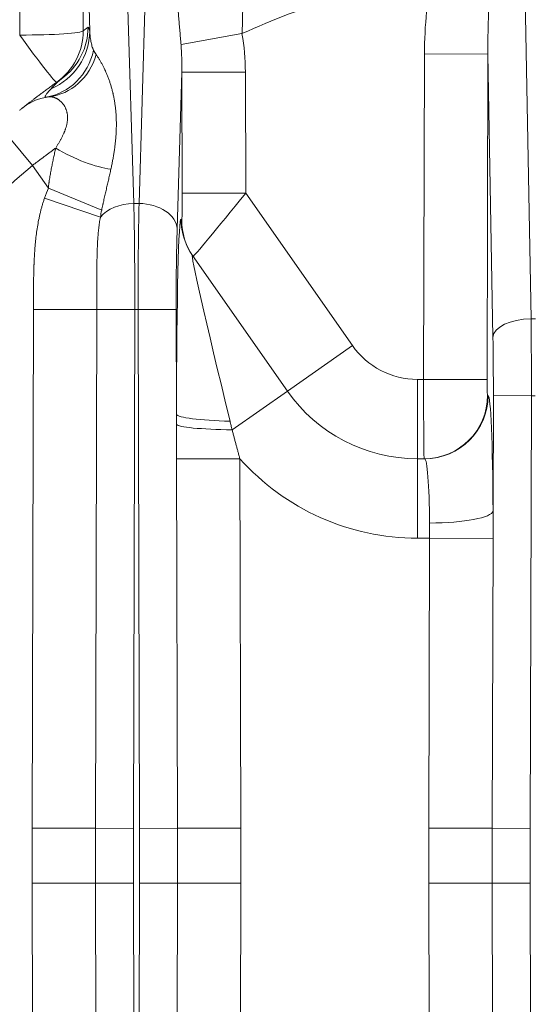
# Model space of a CAD drawing. Extents: x 0 to 595, y 307 to 537.
# Drawn here: x 235 to 238, y 425 to 431 of the extents above; entities that cross this region are included whole.
import ezdxf

# ---------------------------------------------------------------- set-up
doc = ezdxf.new("R2010")
doc.units = 0
doc.header["$MEASUREMENT"] = 0
doc.layers.add('1', color=7, linetype='Continuous', lineweight=0)

msp = doc.modelspace()

# ---------------------------------------------------------------- linework, layer by layer
at = {"layer": '1', "color": 25, "lineweight": 15}
for p, q in [((234.5609, 430.5842), (234.5609, 433.7724)), ((234.9371, 433.7976), (234.9371, 430.6095)), ((237.5453, 431.5395), (237.5922, 428.9026)), ((235.1976, 430.8985), (235.2376, 429.5863)), ((235.2685, 429.5863), (235.3086, 430.8985)), ((234.9761, 430.6072), (234.9718, 430.7479)), ((235.8785, 430.5925), (235.5174, 430.5277)), ((236.9555, 428.5431), (236.9604, 430.4725)), ((236.9604, 430.4725), (237.3366, 430.4715)), ((237.3366, 430.4715), (237.3317, 428.5421)), ((237.3665, 428.7937), (237.3366, 430.4715)), ((235.5226, 430.3642), (235.4943, 429.4358)), ((235.5226, 430.3642), (235.8988, 430.3652)), ((235.5244, 429.6466), (235.5226, 430.3642)), ((235.8988, 430.3652), (235.9006, 429.6475)), ((234.443, 430.0422), (234.6368, 429.8117)), ((234.7307, 429.6775), (234.6368, 429.8117)), ((235.0469, 429.5462), (234.7307, 429.6775)), ((235.5244, 429.6466), (235.9006, 429.6475)), ((235.9006, 429.6475), (236.5334, 428.7438)), ((235.0391, 429.5039), (234.7082, 429.6183)), ((235.2685, 429.5863), (235.2376, 429.5863)), ((235.5179, 429.4918), (235.5214, 429.4868)), ((235.5857, 429.2768), (236.148, 428.4739)), ((234.6341, 425.8832), (234.642, 428.9581)), ((235.0177, 428.9572), (234.642, 428.9581)), ((235.0177, 428.9572), (235.0098, 425.8822)), ((235.0177, 428.9572), (235.2431, 428.9566)), ((235.2431, 428.9566), (235.2352, 425.8816)), ((235.263, 428.9566), (235.2431, 428.9566)), ((235.263, 428.9566), (235.4887, 428.9572)), ((235.2709, 425.8816), (235.263, 428.9566)), ((235.4887, 428.9572), (235.4903, 428.3358)), ((237.5922, 428.9026), (237.6195, 428.9026)), ((236.148, 428.4739), (236.5334, 428.7438)), ((236.9189, 428.5431), (236.9555, 428.5431)), ((236.9189, 428.0726), (236.9189, 428.5431)), ((236.9555, 428.5431), (237.3317, 428.5421)), ((236.148, 428.4739), (235.8202, 428.2444)), ((237.3349, 428.448), (237.3384, 428.448)), ((237.3672, 427.7624), (237.3689, 428.447)), ((237.3689, 428.447), (237.5946, 428.4464)), ((237.5946, 428.4464), (237.588, 425.8816)), ((237.5946, 428.4464), (237.6171, 428.4464)), ((235.4907, 428.0719), (235.8664, 428.0729)), ((235.4963, 425.8822), (235.4907, 428.0719)), ((235.8664, 428.0729), (235.8721, 425.8832)), ((236.9189, 428.0726), (236.9622, 428.0726)), ((236.9189, 428.0726), (236.9189, 427.602)), ((236.9913, 427.602), (236.9189, 427.602)), ((236.9869, 425.8832), (236.9913, 427.602)), ((236.9913, 427.602), (237.367, 427.601)), ((237.367, 427.601), (237.3626, 425.8822)), ((235.0098, 425.8822), (234.6341, 425.8832)), ((235.0098, 425.8822), (235.2352, 425.8816)), ((235.2709, 425.8816), (235.4963, 425.8822)), ((235.4963, 425.8822), (235.8721, 425.8832)), ((236.9869, 425.8832), (237.3626, 425.8822)), ((237.3626, 425.8822), (237.588, 425.8816)), ((235.0098, 425.5573), (234.6341, 425.5563)), ((234.642, 422.4814), (234.6341, 425.5563)), ((235.0098, 425.5573), (235.2352, 425.5579)), ((235.0098, 425.5573), (235.0177, 422.4824)), ((235.2352, 425.5579), (235.2431, 422.4829)), ((235.263, 422.4829), (235.2709, 425.5579)), ((235.2709, 425.5579), (235.4963, 425.5573)), ((235.4907, 423.3676), (235.4963, 425.5573)), ((235.4963, 425.5573), (235.8721, 425.5563)), ((235.8721, 425.5563), (235.8664, 423.3666)), ((236.9869, 425.5563), (237.3626, 425.5573)), ((236.9913, 423.8375), (236.9869, 425.5563)), ((237.3626, 425.5573), (237.588, 425.5579)), ((237.3626, 425.5573), (237.367, 423.8385)), ((237.588, 425.5579), (237.5946, 422.9931))]:
    msp.add_line(p, q, dxfattribs=at)
for points in [[(234.9662, 430.6304), (234.9675, 430.6306), (234.9688, 430.6296), (234.97, 430.6276), (234.9712, 430.6247), (234.9725, 430.6211), (234.9737, 430.6168), (234.9749, 430.6122), (234.9761, 430.6072)], [(234.9761, 430.6072), (234.9766, 430.5995), (234.9772, 430.5918), (234.9779, 430.5841), (234.9787, 430.5766), (234.9796, 430.569), (234.9806, 430.5616), (234.9817, 430.5542), (234.983, 430.5469), (234.9844, 430.5398), (234.9859, 430.5327), (234.9876, 430.5258), (234.9894, 430.519), (234.9915, 430.5124), (234.9938, 430.506), (234.995, 430.5029), (234.9963, 430.4998), (234.9977, 430.4968), (234.9992, 430.4939)], [(234.9992, 430.4939), (235.0009, 430.4907), (235.0017, 430.4891), (235.0026, 430.4875), (235.0063, 430.4811), (235.0103, 430.4747), (235.0146, 430.4683)], [(234.7467, 430.2661), (234.7502, 430.2698), (234.7538, 430.2736), (234.7574, 430.2775), (234.7612, 430.2813), (234.765, 430.2852), (234.7688, 430.2891), (234.7727, 430.293), (234.7766, 430.2969), (234.7805, 430.3007), (234.7845, 430.3045), (234.7884, 430.3082), (234.7924, 430.3118), (234.7963, 430.3152), (234.8003, 430.3185), (234.8041, 430.3215), (234.808, 430.3244)], [(234.7171, 430.2156), (234.7148, 430.2154), (234.7131, 430.2157), (234.7121, 430.2165), (234.7116, 430.2178), (234.7117, 430.2196), (234.7124, 430.2218), (234.7136, 430.2244), (234.7153, 430.2275), (234.7175, 430.2311), (234.7203, 430.235), (234.7211, 430.2361), (234.7215, 430.2366), (234.7217, 430.2369), (234.7219, 430.2371), (234.7236, 430.2393), (234.7273, 430.2441), (234.7315, 430.2491), (234.7361, 430.2545), (234.7412, 430.2601), (234.7467, 430.2661)], [(234.5607, 430.1385), (234.5612, 430.1388), (234.5647, 430.1417), (234.5679, 430.1442), (234.5708, 430.1465), (234.5734, 430.1486), (234.5757, 430.1504), (234.5777, 430.1519), (234.5785, 430.1526), (234.5787, 430.1527), (234.5788, 430.1528), (234.5789, 430.1529), (234.5793, 430.1532), (234.5805, 430.1542), (234.5814, 430.1549), (234.582, 430.1553), (234.5822, 430.1555)], [(236.9913, 427.602), (236.9914, 427.6133), (236.9914, 427.6246), (236.9913, 427.6358), (236.9913, 427.647), (236.9912, 427.6582), (236.9912, 427.6694), (236.9911, 427.6805), (236.991, 427.6917)]]:
    msp.add_lwpolyline(points, dxfattribs=at)
at = {"layer": '1', "color": 81, "lineweight": 70}
msp.add_open_spline([(251.3918, 439.6352), (242.8853, 439.6352), (234.3788, 439.6352), (225.8723, 439.6352), (225.8723, 439.4917), (225.8723, 439.3483), (225.8723, 439.2049), (225.9297, 436.9574), (225.9625, 434.7098), (225.9584, 432.4623), (225.9543, 430.2148), (225.9133, 427.9673), (225.8723, 425.7198), (225.8313, 423.4722), (225.7904, 421.2247), (225.7863, 418.9772), (225.7822, 416.7297), (225.8149, 414.4822), (225.8723, 412.2346), (225.8723, 412.0912), (225.8723, 411.9478), (225.8723, 411.8044), (234.3788, 411.8044), (242.8853, 411.8044), (251.3918, 411.8044), (251.3918, 421.0813), (251.3918, 430.3582), (251.3918, 439.6352)], degree=3, knots=[0, 0, 0, 0, 1, 1, 1, 2, 2, 2, 3, 3, 3, 4, 4, 4, 5, 5, 5, 6, 6, 6, 7, 7, 7, 8, 8, 8, 9, 9, 9, 9], dxfattribs=at)
at = {"layer": '1', "color": 25, "lineweight": 15}
for points in [[(237.0103, 430.9579), (236.6207, 430.8786), (236.241, 430.7561), (235.8785, 430.5925)], [(237.0103, 430.9579), (236.9779, 430.8057), (236.9609, 430.6405), (236.9604, 430.4725)], [(237.3512, 430.8852), (237.3403, 430.7556), (237.3354, 430.6149), (237.3366, 430.4715)], [(234.808, 430.3244), (234.9071, 430.3947), (234.9661, 430.5087), (234.9662, 430.6304)], [(234.9662, 430.6304), (234.9565, 430.6234), (234.9468, 430.6165), (234.9371, 430.6095)], [(234.5609, 430.5842), (234.7634, 430.5842), (234.9296, 430.5954), (234.9371, 430.6095)], [(234.5609, 430.5842), (234.6776, 430.4227), (234.774, 430.3001), (234.7806, 430.3048)], [(234.7467, 430.2661), (234.8848, 430.3247), (234.975, 430.4588), (234.9761, 430.6072)], [(234.7806, 430.3048), (234.8787, 430.3753), (234.9369, 430.4887), (234.9371, 430.6095)], [(235.8988, 430.3652), (235.8986, 430.4422), (235.8918, 430.5186), (235.8785, 430.5925)], [(235.5226, 430.3642), (235.5233, 430.4197), (235.5216, 430.4746), (235.5174, 430.5277)], [(234.7171, 430.2156), (234.8562, 430.2397), (234.967, 430.349), (234.9992, 430.4939)], [(234.7343, 430.2181), (234.8649, 430.233), (234.9742, 430.3305), (235.0146, 430.4683)], [(234.808, 430.3244), (234.7988, 430.3179), (234.7897, 430.3114), (234.7806, 430.3048)], [(234.7343, 430.2181), (234.6788, 430.2118), (234.6261, 430.1901), (234.5822, 430.1555)], [(234.7743, 429.9142), (234.886, 429.8478), (235.0101, 429.8006), (235.1015, 429.7897)], [(234.7307, 429.6775), (234.7227, 429.6583), (234.7152, 429.6385), (234.7082, 429.6183)], [(235.5214, 429.4868), (235.5233, 429.4841), (235.5247, 429.5556), (235.5244, 429.6466)], [(235.5892, 429.2719), (235.5911, 429.2691), (235.7306, 429.4373), (235.9006, 429.6475)], [(235.2376, 429.5863), (235.1548, 429.5849), (235.0786, 429.5533), (235.0391, 429.5039)], [(235.2431, 428.9566), (235.2436, 429.1892), (235.2416, 429.4135), (235.2376, 429.5863)], [(235.2685, 429.5863), (235.2645, 429.4135), (235.2626, 429.1892), (235.263, 428.9566)], [(235.4943, 429.4358), (235.4907, 429.5175), (235.3907, 429.5843), (235.2685, 429.5863)], [(235.0469, 429.5462), (235.0441, 429.5325), (235.0415, 429.5183), (235.0391, 429.5039)], [(235.5179, 429.4918), (235.503, 429.5132), (235.4914, 429.0285), (235.4903, 428.3358)], [(235.5179, 429.4918), (235.518, 429.4148), (235.5416, 429.3398), (235.5857, 429.2768)], [(235.5214, 429.4868), (235.5214, 429.4099), (235.5451, 429.3349), (235.5892, 429.2719)], [(235.4943, 429.4358), (235.4902, 429.3044), (235.4883, 429.1339), (235.4887, 428.9572)], [(235.5857, 429.2768), (235.5708, 429.2982), (235.6639, 428.8868), (235.8078, 428.2957)], [(237.5922, 428.9026), (237.4704, 428.901), (237.3706, 428.8528), (237.3665, 428.7937)], [(237.5946, 428.4464), (237.5949, 428.606), (237.5941, 428.763), (237.5922, 428.9026)], [(237.3689, 428.447), (237.3692, 428.5683), (237.3684, 428.6876), (237.3665, 428.7937)], [(236.5334, 428.7438), (236.6215, 428.618), (236.7654, 428.5431), (236.9189, 428.5431)], [(236.9555, 428.5431), (236.9553, 428.2832), (236.9568, 428.0726), (236.9587, 428.0726)], [(237.3317, 428.5421), (237.3315, 428.4902), (237.333, 428.448), (237.3349, 428.448)], [(236.148, 428.4739), (236.3241, 428.2223), (236.6119, 428.0726), (236.9189, 428.0726)], [(236.9587, 428.0726), (237.1661, 428.0726), (237.3344, 428.2405), (237.3349, 428.448)], [(236.9622, 428.0726), (237.1695, 428.0726), (237.3378, 428.2405), (237.3384, 428.448)], [(237.3672, 427.7624), (237.3653, 428.1605), (237.3533, 428.448), (237.3384, 428.448)], [(235.4903, 428.3358), (235.497, 428.3159), (235.63, 428.2991), (235.8078, 428.2957)], [(235.4904, 428.2758), (235.4904, 428.2958), (235.4903, 428.3158), (235.4903, 428.3358)], [(235.4904, 428.2758), (235.499, 428.2599), (235.6383, 428.2466), (235.8202, 428.2444)], [(235.8664, 428.0729), (236.1342, 427.7733), (236.5171, 427.602), (236.9189, 427.602)], [(236.991, 427.6917), (236.9892, 427.9128), (236.9771, 428.0726), (236.9622, 428.0726)], [(236.991, 427.6917), (237.1935, 427.6925), (237.3598, 427.7238), (237.3672, 427.7624)]]:
    msp.add_open_spline(points, degree=3, dxfattribs=at)
for points, knots in [([(235.5174, 430.5277), (235.5168, 430.5345), (235.5163, 430.5413), (235.5157, 430.548), (235.5152, 430.5547), (235.5146, 430.5614), (235.514, 430.5681), (235.5134, 430.5747), (235.5128, 430.5813), (235.5123, 430.5879), (235.5117, 430.5945), (235.5111, 430.601), (235.5105, 430.6075), (235.5099, 430.614), (235.5094, 430.6205), (235.5088, 430.627), (235.5082, 430.6334), (235.5077, 430.6398), (235.5071, 430.6462), (235.507, 430.647), (235.507, 430.6478), (235.5069, 430.6486), (235.5068, 430.6494), (235.5068, 430.6502), (235.5067, 430.651), (235.5066, 430.6526), (235.5064, 430.6542), (235.5063, 430.6558), (235.506, 430.6589), (235.5057, 430.6621), (235.5055, 430.6653), (235.505, 430.6716), (235.5044, 430.6779), (235.5039, 430.6841), (235.5034, 430.6904), (235.503, 430.6966), (235.5025, 430.7028), (235.502, 430.709), (235.5016, 430.7152), (235.5011, 430.7213), (235.5007, 430.7274), (235.5003, 430.7335), (235.4999, 430.7396), (235.4995, 430.7457), (235.4991, 430.7517), (235.4988, 430.7578), (235.4984, 430.7638), (235.4981, 430.7698), (235.4978, 430.7757), (235.4975, 430.7817), (235.4972, 430.7877), (235.4969, 430.7936), (235.4967, 430.7995), (235.4965, 430.8054), (235.4962, 430.8113), (235.496, 430.8172), (235.4958, 430.823), (235.4957, 430.8289)], [0, 0, 0, 0, 1, 1, 1, 2, 2, 2, 3, 3, 3, 4, 4, 4, 5, 5, 5, 6, 6, 6, 7, 7, 7, 8, 8, 8, 9, 9, 9, 10, 10, 10, 11, 11, 11, 12, 12, 12, 13, 13, 13, 14, 14, 14, 15, 15, 15, 16, 16, 16, 17, 17, 17, 18, 18, 18, 19, 19, 19, 19]), ([(235.8889, 430.7765), (235.8882, 430.773), (235.8877, 430.7694), (235.8871, 430.7659), (235.8866, 430.7623), (235.8861, 430.7588), (235.8857, 430.7552), (235.8853, 430.7516), (235.8849, 430.748), (235.8845, 430.7443), (235.8842, 430.7407), (235.8839, 430.737), (235.8836, 430.7334), (235.8833, 430.7297), (235.8831, 430.726), (235.8829, 430.7222), (235.8827, 430.7185), (235.8825, 430.7147), (235.8824, 430.711), (235.8822, 430.7072), (235.8821, 430.7034), (235.882, 430.6996), (235.8819, 430.6957), (235.8818, 430.6919), (235.8818, 430.688), (235.8817, 430.6841), (235.8817, 430.6802), (235.8816, 430.6763), (235.8816, 430.6753), (235.8816, 430.6743), (235.8816, 430.6733), (235.8816, 430.6729), (235.8815, 430.6724), (235.8815, 430.6719), (235.8815, 430.6714), (235.8815, 430.6709), (235.8815, 430.6704), (235.8815, 430.6684), (235.8815, 430.6664), (235.8814, 430.6645), (235.8814, 430.6605), (235.8813, 430.6565), (235.8813, 430.6526), (235.8812, 430.6486), (235.8811, 430.6446), (235.881, 430.6406), (235.8809, 430.6366), (235.8808, 430.6327), (235.8807, 430.6287), (235.8805, 430.6247), (235.8804, 430.6207), (235.8802, 430.6167), (235.88, 430.6126), (235.8797, 430.6086), (235.8795, 430.6046), (235.8792, 430.6006), (235.8789, 430.5966), (235.8785, 430.5925)], [0, 0, 0, 0, 1, 1, 1, 2, 2, 2, 3, 3, 3, 4, 4, 4, 5, 5, 5, 6, 6, 6, 7, 7, 7, 8, 8, 8, 9, 9, 9, 10, 10, 10, 11, 11, 11, 12, 12, 12, 13, 13, 13, 14, 14, 14, 15, 15, 15, 16, 16, 16, 17, 17, 17, 18, 18, 18, 19, 19, 19, 19]), ([(235.0146, 430.4683), (235.0159, 430.4663), (235.0173, 430.4642), (235.0187, 430.4621), (235.0201, 430.46), (235.0215, 430.4579), (235.023, 430.4557), (235.0244, 430.4535), (235.0258, 430.4513), (235.0273, 430.4491), (235.0287, 430.4468), (235.0302, 430.4445), (235.0316, 430.4422), (235.0331, 430.4398), (235.0345, 430.4374), (235.036, 430.435), (235.0374, 430.4326), (235.0389, 430.4301), (235.0404, 430.4276), (235.0418, 430.4251), (235.0433, 430.4225), (235.0447, 430.42), (235.0462, 430.4174), (235.0476, 430.4147), (235.0491, 430.4121), (235.0505, 430.4094), (235.052, 430.4067), (235.0534, 430.404), (235.0549, 430.4012), (235.0563, 430.3985), (235.0577, 430.3957), (235.0591, 430.3928), (235.0605, 430.39), (235.0619, 430.3871), (235.0634, 430.3842), (235.0647, 430.3813), (235.0661, 430.3784), (235.0663, 430.378), (235.0665, 430.3776), (235.0666, 430.3773), (235.0668, 430.3769), (235.067, 430.3765), (235.0672, 430.3761), (235.0675, 430.3754), (235.0678, 430.3747), (235.0682, 430.3739), (235.0689, 430.3724), (235.0696, 430.3709), (235.0702, 430.3694), (235.0716, 430.3664), (235.0729, 430.3634), (235.0743, 430.3603), (235.0756, 430.3573), (235.0769, 430.3542), (235.0782, 430.351), (235.0795, 430.3479), (235.0807, 430.3448), (235.082, 430.3416), (235.0832, 430.3384), (235.0845, 430.3353), (235.0857, 430.332), (235.0869, 430.3288), (235.0881, 430.3256), (235.0893, 430.3223), (235.0905, 430.319), (235.0917, 430.3158), (235.0928, 430.3124), (235.0939, 430.3091), (235.0951, 430.3058), (235.0962, 430.3024), (235.0973, 430.2991), (235.0983, 430.2957), (235.0994, 430.2923), (235.1005, 430.2889), (235.1015, 430.2855), (235.1025, 430.2821), (235.1035, 430.2786), (235.1045, 430.2752), (235.1055, 430.2717), (235.1065, 430.2682), (235.1074, 430.2647), (235.1083, 430.2612), (235.1102, 430.2542), (235.1119, 430.2471), (235.1136, 430.2399), (235.114, 430.2381), (235.1144, 430.2363), (235.1148, 430.2345), (235.1149, 430.2341), (235.115, 430.2336), (235.1151, 430.2332), (235.1152, 430.2327), (235.1153, 430.2323), (235.1154, 430.2318), (235.1156, 430.2309), (235.1158, 430.23), (235.116, 430.2291), (235.1168, 430.2255), (235.1176, 430.2219), (235.1183, 430.2182), (235.1198, 430.2109), (235.1211, 430.2036), (235.1224, 430.1962), (235.1237, 430.1888), (235.1248, 430.1814), (235.1259, 430.1739), (235.1269, 430.1664), (235.1279, 430.1589), (235.1287, 430.1514), (235.1296, 430.1438), (235.1303, 430.1362), (235.131, 430.1286), (235.1316, 430.1209), (235.1322, 430.1132), (235.1326, 430.1055), (235.1327, 430.1036), (235.1328, 430.1017), (235.1329, 430.0997), (235.133, 430.0988), (235.133, 430.0978), (235.1331, 430.0968), (235.1331, 430.0959), (235.1331, 430.0949), (235.1332, 430.0939), (235.1334, 430.09), (235.1335, 430.0862), (235.1336, 430.0823), (235.1338, 430.0745), (235.134, 430.0667), (235.134, 430.0589), (235.134, 430.051), (235.1339, 430.0432), (235.1338, 430.0353), (235.1336, 430.0274), (235.1333, 430.0195), (235.133, 430.0115), (235.1326, 430.0036), (235.1321, 429.9956), (235.1315, 429.9876), (235.131, 429.9796), (235.1303, 429.9716), (235.1296, 429.9635), (235.1294, 429.9615), (235.1292, 429.9595), (235.129, 429.9575), (235.1289, 429.957), (235.1289, 429.9565), (235.1288, 429.956), (235.1288, 429.9555), (235.1287, 429.9549), (235.1287, 429.9544), (235.1286, 429.9534), (235.1285, 429.9524), (235.1284, 429.9514), (235.128, 429.9474), (235.1275, 429.9433), (235.1271, 429.9392), (235.1261, 429.9311), (235.1251, 429.923), (235.124, 429.9148), (235.1229, 429.9066), (235.1217, 429.8985), (235.1204, 429.8902), (235.1192, 429.882), (235.1178, 429.8737), (235.1164, 429.8654), (235.115, 429.8571), (235.1134, 429.8488), (235.1119, 429.8404), (235.1103, 429.8321), (235.1086, 429.8236), (235.1069, 429.8152), (235.106, 429.811), (235.1052, 429.8067), (235.1043, 429.8025), (235.1034, 429.7982), (235.1025, 429.7939), (235.1015, 429.7897)], [0, 0, 0, 0, 1, 1, 1, 2, 2, 2, 3, 3, 3, 4, 4, 4, 5, 5, 5, 6, 6, 6, 7, 7, 7, 8, 8, 8, 9, 9, 9, 10, 10, 10, 11, 11, 11, 12, 12, 12, 13, 13, 13, 14, 14, 14, 15, 15, 15, 16, 16, 16, 17, 17, 17, 18, 18, 18, 19, 19, 19, 20, 20, 20, 21, 21, 21, 22, 22, 22, 23, 23, 23, 24, 24, 24, 25, 25, 25, 26, 26, 26, 27, 27, 27, 28, 28, 28, 29, 29, 29, 30, 30, 30, 31, 31, 31, 32, 32, 32, 33, 33, 33, 34, 34, 34, 35, 35, 35, 36, 36, 36, 37, 37, 37, 38, 38, 38, 39, 39, 39, 40, 40, 40, 41, 41, 41, 42, 42, 42, 43, 43, 43, 44, 44, 44, 45, 45, 45, 46, 46, 46, 47, 47, 47, 48, 48, 48, 49, 49, 49, 50, 50, 50, 51, 51, 51, 52, 52, 52, 53, 53, 53, 54, 54, 54, 55, 55, 55, 56, 56, 56, 57, 57, 57, 58, 58, 58, 59, 59, 59, 59]), ([(234.5822, 430.1555), (234.5822, 430.1555), (234.5823, 430.1555), (234.5824, 430.1557), (234.5826, 430.1558), (234.5828, 430.156), (234.5831, 430.1562), (234.5834, 430.1565), (234.5838, 430.1568), (234.5843, 430.1572), (234.5848, 430.1575), (234.5853, 430.158), (234.586, 430.1585), (234.5866, 430.159), (234.5873, 430.1595), (234.5881, 430.1601), (234.5889, 430.1608), (234.5898, 430.1614), (234.5907, 430.1622), (234.5917, 430.1629), (234.5927, 430.1637), (234.5938, 430.1646), (234.5949, 430.1654), (234.5961, 430.1664), (234.5973, 430.1674), (234.5976, 430.1676), (234.598, 430.1679), (234.5983, 430.1681), (234.5985, 430.1682), (234.5986, 430.1684), (234.5988, 430.1685), (234.5989, 430.1686), (234.5991, 430.1688), (234.5993, 430.1689), (234.5999, 430.1694), (234.6006, 430.1699), (234.6013, 430.1705), (234.6028, 430.1716), (234.6043, 430.1728), (234.6058, 430.174), (234.6074, 430.1752), (234.609, 430.1765), (234.6107, 430.1778), (234.6124, 430.1791), (234.6142, 430.1805), (234.616, 430.1819), (234.6179, 430.1834), (234.6198, 430.1849), (234.6218, 430.1864), (234.6238, 430.1879), (234.6259, 430.1895), (234.628, 430.1912), (234.6301, 430.1928), (234.6323, 430.1945), (234.6346, 430.1963), (234.6369, 430.198), (234.6392, 430.1998), (234.6417, 430.2017), (234.6441, 430.2035), (234.6466, 430.2054), (234.6491, 430.2074), (234.6517, 430.2094), (234.6543, 430.2114), (234.657, 430.2134), (234.6597, 430.2155), (234.6625, 430.2176), (234.6654, 430.2198), (234.6682, 430.2219), (234.6711, 430.2241), (234.6741, 430.2264), (234.6756, 430.2275), (234.6771, 430.2287), (234.6787, 430.2298), (234.6794, 430.2304), (234.6802, 430.231), (234.681, 430.2316), (234.6814, 430.2318), (234.6818, 430.2321), (234.6822, 430.2324), (234.6823, 430.2326), (234.6825, 430.2327), (234.6827, 430.2329), (234.6829, 430.233), (234.6831, 430.2332), (234.6833, 430.2333), (234.6865, 430.2357), (234.6897, 430.2381), (234.6929, 430.2405), (234.6962, 430.243), (234.6995, 430.2454), (234.7029, 430.2479), (234.7063, 430.2505), (234.7097, 430.253), (234.7132, 430.2556), (234.7167, 430.2582), (234.7202, 430.2608), (234.7238, 430.2635), (234.7274, 430.2661), (234.7311, 430.2688), (234.7348, 430.2716), (234.7385, 430.2743), (234.7423, 430.2771), (234.7461, 430.2799), (234.75, 430.2827), (234.7539, 430.2855), (234.7578, 430.2884), (234.7618, 430.2912), (234.7658, 430.2941), (234.7698, 430.2971), (234.7739, 430.3), (234.778, 430.303), (234.7822, 430.306), (234.7864, 430.309), (234.7906, 430.312), (234.7949, 430.3151), (234.7992, 430.3181), (234.8035, 430.3212), (234.808, 430.3244)], [0, 0, 0, 0, 1, 1, 1, 2, 2, 2, 3, 3, 3, 4, 4, 4, 5, 5, 5, 6, 6, 6, 7, 7, 7, 8, 8, 8, 9, 9, 9, 10, 10, 10, 11, 11, 11, 12, 12, 12, 13, 13, 13, 14, 14, 14, 15, 15, 15, 16, 16, 16, 17, 17, 17, 18, 18, 18, 19, 19, 19, 20, 20, 20, 21, 21, 21, 22, 22, 22, 23, 23, 23, 24, 24, 24, 25, 25, 25, 26, 26, 26, 27, 27, 27, 28, 28, 28, 29, 29, 29, 30, 30, 30, 31, 31, 31, 32, 32, 32, 33, 33, 33, 34, 34, 34, 35, 35, 35, 36, 36, 36, 37, 37, 37, 38, 38, 38, 39, 39, 39, 39]), ([(234.7743, 429.9142), (234.7774, 429.9192), (234.7804, 429.9242), (234.7834, 429.9291), (234.7864, 429.9341), (234.7893, 429.939), (234.7922, 429.944), (234.7951, 429.9489), (234.7978, 429.9538), (234.8005, 429.9586), (234.8019, 429.9611), (234.8032, 429.9635), (234.8045, 429.9659), (234.8058, 429.9683), (234.8071, 429.9707), (234.8084, 429.9732), (234.8096, 429.9756), (234.8109, 429.978), (234.8121, 429.9804), (234.8133, 429.9828), (234.8145, 429.9852), (234.8156, 429.9876), (234.8168, 429.99), (234.8179, 429.9924), (234.819, 429.9948), (234.8202, 429.9972), (234.8212, 429.9996), (234.8223, 430.002), (234.8233, 430.0044), (234.8244, 430.0068), (234.8254, 430.0092), (234.8256, 430.0098), (234.8259, 430.0104), (234.8261, 430.011), (234.8264, 430.0116), (234.8266, 430.0122), (234.8268, 430.0128), (234.8273, 430.014), (234.8278, 430.0152), (234.8283, 430.0164), (234.8292, 430.0188), (234.8301, 430.0211), (234.8309, 430.0235), (234.8318, 430.0259), (234.8326, 430.0282), (234.8334, 430.0305), (234.8342, 430.0329), (234.8349, 430.0352), (234.8356, 430.0376), (234.8363, 430.0399), (234.837, 430.0422), (234.8376, 430.0445), (234.8383, 430.0468), (234.8389, 430.0491), (234.8394, 430.0514), (234.84, 430.0537), (234.8405, 430.056), (234.841, 430.0583), (234.8414, 430.0606), (234.8419, 430.0629), (234.8422, 430.0651), (234.8426, 430.0674), (234.843, 430.0696), (234.8433, 430.0719), (234.8436, 430.0741), (234.8438, 430.0764), (234.844, 430.0786), (234.8442, 430.0797), (234.8442, 430.0809), (234.8443, 430.082), (234.8444, 430.0825), (234.8444, 430.0831), (234.8444, 430.0836), (234.8445, 430.0839), (234.8445, 430.0842), (234.8445, 430.0845), (234.8445, 430.0847), (234.8445, 430.085), (234.8445, 430.0853), (234.8447, 430.0875), (234.8447, 430.0897), (234.8448, 430.0919), (234.8448, 430.0941), (234.8448, 430.0962), (234.8447, 430.0984), (234.8447, 430.1005), (234.8446, 430.1026), (234.8444, 430.1047), (234.8443, 430.1068), (234.8441, 430.1089), (234.8438, 430.111), (234.8436, 430.113), (234.8433, 430.1151), (234.843, 430.1171), (234.8427, 430.1191), (234.8423, 430.1211), (234.8419, 430.1231), (234.8415, 430.1251), (234.841, 430.127), (234.8405, 430.129), (234.84, 430.1309), (234.8395, 430.1328), (234.8389, 430.1347), (234.8384, 430.1366), (234.8377, 430.1384), (234.8371, 430.1403), (234.8364, 430.1421), (234.8357, 430.1439), (234.835, 430.1457), (234.8348, 430.1462), (234.8346, 430.1466), (234.8344, 430.1471), (234.8343, 430.1475), (234.8341, 430.148), (234.8339, 430.1484), (234.8335, 430.1493), (234.8331, 430.1502), (234.8327, 430.151), (234.8319, 430.1528), (234.8311, 430.1545), (234.8302, 430.1561), (234.8285, 430.1595), (234.8266, 430.1627), (234.8247, 430.1657), (234.8227, 430.1688), (234.8207, 430.1717), (234.8186, 430.1745), (234.8164, 430.1773), (234.8142, 430.18), (234.8119, 430.1825), (234.8097, 430.185), (234.8073, 430.1874), (234.8049, 430.1897), (234.8025, 430.192), (234.8001, 430.1941), (234.7976, 430.1961), (234.7964, 430.1971), (234.7952, 430.198), (234.7939, 430.199), (234.7927, 430.1999), (234.7914, 430.2008), (234.7901, 430.2016), (234.7895, 430.2021), (234.7889, 430.2025), (234.7882, 430.2029), (234.7881, 430.203), (234.7879, 430.2031), (234.7878, 430.2032), (234.7876, 430.2033), (234.7875, 430.2034), (234.7873, 430.2035), (234.787, 430.2037), (234.7867, 430.2039), (234.7864, 430.2041), (234.7851, 430.2049), (234.7838, 430.2057), (234.7826, 430.2064), (234.7813, 430.2071), (234.7801, 430.2078), (234.7788, 430.2084), (234.7776, 430.2091), (234.7763, 430.2097), (234.7751, 430.2103), (234.7738, 430.2109), (234.7726, 430.2114), (234.7714, 430.2119), (234.7702, 430.2125), (234.769, 430.2129), (234.7677, 430.2134), (234.7665, 430.2138), (234.7653, 430.2143), (234.7641, 430.2147), (234.763, 430.215), (234.7618, 430.2154), (234.7606, 430.2157), (234.7594, 430.2161), (234.7583, 430.2163), (234.7571, 430.2166), (234.756, 430.2169), (234.7548, 430.2171), (234.7537, 430.2173), (234.7525, 430.2175), (234.7514, 430.2177), (234.7503, 430.2179), (234.7492, 430.218), (234.7481, 430.2181), (234.747, 430.2182), (234.7459, 430.2183), (234.7448, 430.2184), (234.7437, 430.2184), (234.7427, 430.2185), (234.7416, 430.2185), (234.7405, 430.2185), (234.7395, 430.2185), (234.7384, 430.2184), (234.7374, 430.2184), (234.7364, 430.2183), (234.7353, 430.2182), (234.7343, 430.2181)], [0, 0, 0, 0, 1, 1, 1, 2, 2, 2, 3, 3, 3, 4, 4, 4, 5, 5, 5, 6, 6, 6, 7, 7, 7, 8, 8, 8, 9, 9, 9, 10, 10, 10, 11, 11, 11, 12, 12, 12, 13, 13, 13, 14, 14, 14, 15, 15, 15, 16, 16, 16, 17, 17, 17, 18, 18, 18, 19, 19, 19, 20, 20, 20, 21, 21, 21, 22, 22, 22, 23, 23, 23, 24, 24, 24, 25, 25, 25, 26, 26, 26, 27, 27, 27, 28, 28, 28, 29, 29, 29, 30, 30, 30, 31, 31, 31, 32, 32, 32, 33, 33, 33, 34, 34, 34, 35, 35, 35, 36, 36, 36, 37, 37, 37, 38, 38, 38, 39, 39, 39, 40, 40, 40, 41, 41, 41, 42, 42, 42, 43, 43, 43, 44, 44, 44, 45, 45, 45, 46, 46, 46, 47, 47, 47, 48, 48, 48, 49, 49, 49, 50, 50, 50, 51, 51, 51, 52, 52, 52, 53, 53, 53, 54, 54, 54, 55, 55, 55, 56, 56, 56, 57, 57, 57, 58, 58, 58, 59, 59, 59, 60, 60, 60, 61, 61, 61, 62, 62, 62, 63, 63, 63, 64, 64, 64, 65, 65, 65, 66, 66, 66, 66]), ([(234.7743, 429.9142), (234.7715, 429.9121), (234.7688, 429.9101), (234.766, 429.908), (234.7653, 429.9075), (234.7646, 429.907), (234.7639, 429.9065), (234.7635, 429.9062), (234.7632, 429.9059), (234.7628, 429.9057), (234.7625, 429.9054), (234.7621, 429.9052), (234.7618, 429.9049), (234.7604, 429.9039), (234.759, 429.9028), (234.7576, 429.9018), (234.7548, 429.8997), (234.752, 429.8976), (234.7492, 429.8955), (234.7464, 429.8934), (234.7436, 429.8913), (234.7407, 429.8892), (234.7351, 429.885), (234.7294, 429.8808), (234.7237, 429.8766), (234.7181, 429.8724), (234.7123, 429.8681), (234.7066, 429.8638), (234.7009, 429.8596), (234.6951, 429.8553), (234.6894, 429.851), (234.6836, 429.8467), (234.6778, 429.8423), (234.672, 429.838), (234.6661, 429.8336), (234.6603, 429.8293), (234.6544, 429.8249), (234.6515, 429.8227), (234.6486, 429.8205), (234.6456, 429.8183), (234.6427, 429.8161), (234.6397, 429.8139), (234.6368, 429.8117)], [0, 0, 0, 0, 1, 1, 1, 2, 2, 2, 3, 3, 3, 4, 4, 4, 5, 5, 5, 6, 6, 6, 7, 7, 7, 8, 8, 8, 9, 9, 9, 10, 10, 10, 11, 11, 11, 12, 12, 12, 13, 13, 13, 14, 14, 14, 14]), ([(234.7307, 429.6775), (234.7313, 429.6826), (234.7319, 429.6877), (234.7325, 429.6927), (234.7331, 429.6978), (234.7337, 429.7028), (234.7344, 429.7079), (234.7346, 429.7092), (234.7348, 429.7104), (234.7349, 429.7117), (234.735, 429.7123), (234.7351, 429.713), (234.7352, 429.7136), (234.7353, 429.7142), (234.7354, 429.7148), (234.7355, 429.7155), (234.7358, 429.718), (234.7362, 429.7205), (234.7366, 429.723), (234.7373, 429.7281), (234.7381, 429.7331), (234.7389, 429.7381), (234.7397, 429.7431), (234.7405, 429.7481), (234.7414, 429.7531), (234.7422, 429.7581), (234.7431, 429.7631), (234.744, 429.768), (234.7449, 429.773), (234.7458, 429.7779), (234.7467, 429.7829), (234.7477, 429.7878), (234.7486, 429.7928), (234.7496, 429.7977), (234.7506, 429.8026), (234.7516, 429.8075), (234.7526, 429.8124), (234.7536, 429.8173), (234.7546, 429.8222), (234.7556, 429.8271), (234.7566, 429.832), (234.7576, 429.8369), (234.7587, 429.8417), (234.7597, 429.8466), (234.7608, 429.8514), (234.7618, 429.8563), (234.7629, 429.8611), (234.7639, 429.866), (234.765, 429.8708), (234.766, 429.8757), (234.767, 429.8805), (234.7681, 429.8853), (234.7691, 429.8901), (234.7702, 429.8949), (234.7712, 429.8997), (234.7722, 429.9046), (234.7733, 429.9094), (234.7743, 429.9142)], [0, 0, 0, 0, 1, 1, 1, 2, 2, 2, 3, 3, 3, 4, 4, 4, 5, 5, 5, 6, 6, 6, 7, 7, 7, 8, 8, 8, 9, 9, 9, 10, 10, 10, 11, 11, 11, 12, 12, 12, 13, 13, 13, 14, 14, 14, 15, 15, 15, 16, 16, 16, 17, 17, 17, 18, 18, 18, 19, 19, 19, 19]), ([(234.6368, 429.8117), (232.3769, 427.912), (232.0849, 424.54), (233.9845, 422.2801), (234.1827, 422.0443), (234.401, 421.8261), (234.6368, 421.6278)], [0, 0, 0, 0, 1, 1, 1, 2, 2, 2, 2]), ([(235.1015, 429.7897), (235.1005, 429.7848), (235.0994, 429.78), (235.0984, 429.7751), (235.0973, 429.7703), (235.0962, 429.7654), (235.0951, 429.7605), (235.094, 429.7556), (235.0929, 429.7507), (235.0918, 429.7458), (235.0907, 429.7409), (235.0896, 429.736), (235.0884, 429.731), (235.0873, 429.7261), (235.0862, 429.7212), (235.085, 429.7162), (235.0839, 429.7112), (235.0827, 429.7063), (235.0816, 429.7013), (235.0804, 429.6963), (235.0793, 429.6913), (235.0781, 429.6862), (235.0769, 429.6812), (235.0757, 429.6762), (235.0746, 429.6711), (235.0734, 429.6661), (235.0722, 429.661), (235.0711, 429.6559), (235.0699, 429.6508), (235.0687, 429.6457), (235.0675, 429.6406), (235.0664, 429.6355), (235.0652, 429.6303), (235.064, 429.6251), (235.0628, 429.62), (235.0617, 429.6148), (235.0605, 429.6096), (235.0593, 429.6044), (235.0582, 429.5992), (235.057, 429.5939), (235.0565, 429.5913), (235.0559, 429.5887), (235.0553, 429.5861), (235.055, 429.5847), (235.0547, 429.5834), (235.0545, 429.5821), (235.0543, 429.5814), (235.0542, 429.5808), (235.054, 429.5801), (235.0539, 429.5795), (235.0537, 429.5788), (235.0536, 429.5782), (235.0525, 429.5729), (235.0513, 429.5676), (235.0502, 429.5623), (235.0491, 429.5569), (235.048, 429.5516), (235.0469, 429.5462)], [0, 0, 0, 0, 1, 1, 1, 2, 2, 2, 3, 3, 3, 4, 4, 4, 5, 5, 5, 6, 6, 6, 7, 7, 7, 8, 8, 8, 9, 9, 9, 10, 10, 10, 11, 11, 11, 12, 12, 12, 13, 13, 13, 14, 14, 14, 15, 15, 15, 16, 16, 16, 17, 17, 17, 18, 18, 18, 19, 19, 19, 19]), ([(234.642, 428.9581), (234.642, 428.9651), (234.642, 428.972), (234.6421, 428.979), (234.6421, 428.986), (234.6421, 428.9929), (234.6422, 428.9999), (234.6422, 429.0068), (234.6422, 429.0138), (234.6422, 429.0207), (234.6423, 429.0277), (234.6423, 429.0347), (234.6424, 429.0416), (234.6424, 429.0486), (234.6425, 429.0555), (234.6425, 429.0625), (234.6426, 429.0694), (234.6426, 429.0764), (234.6427, 429.0834), (234.6428, 429.0903), (234.6428, 429.0973), (234.6429, 429.1042), (234.643, 429.1112), (234.6431, 429.1181), (234.6432, 429.1251), (234.6433, 429.1321), (234.6434, 429.139), (234.6436, 429.146), (234.6437, 429.1529), (234.6439, 429.1599), (234.644, 429.1668), (234.6442, 429.1738), (234.6444, 429.1807), (234.6446, 429.1877), (234.6447, 429.1946), (234.645, 429.2016), (234.6452, 429.2086), (234.6453, 429.212), (234.6454, 429.2155), (234.6456, 429.219), (234.6456, 429.2207), (234.6457, 429.2225), (234.6458, 429.2242), (234.6458, 429.2259), (234.6459, 429.2277), (234.646, 429.2294), (234.6462, 429.2364), (234.6465, 429.2433), (234.6469, 429.2503), (234.6475, 429.2641), (234.6483, 429.278), (234.6492, 429.2919), (234.6501, 429.3057), (234.6511, 429.3195), (234.6523, 429.3334), (234.6535, 429.3472), (234.6548, 429.3609), (234.6563, 429.3747), (234.6578, 429.3884), (234.6595, 429.4022), (234.6614, 429.4159), (234.6633, 429.4296), (234.6654, 429.4432), (234.6677, 429.4568), (234.67, 429.4705), (234.6726, 429.4841), (234.6754, 429.4976), (234.6768, 429.5044), (234.6782, 429.5111), (234.6798, 429.5179), (234.6813, 429.5246), (234.6829, 429.5314), (234.6846, 429.5381), (234.6862, 429.5449), (234.688, 429.5516), (234.6898, 429.5583), (234.6916, 429.565), (234.6935, 429.5717), (234.6955, 429.5784), (234.6974, 429.5851), (234.6995, 429.5917), (234.7016, 429.5984), (234.7037, 429.6051), (234.706, 429.6117), (234.7082, 429.6183)], [0, 0, 0, 0, 1, 1, 1, 2, 2, 2, 3, 3, 3, 4, 4, 4, 5, 5, 5, 6, 6, 6, 7, 7, 7, 8, 8, 8, 9, 9, 9, 10, 10, 10, 11, 11, 11, 12, 12, 12, 13, 13, 13, 14, 14, 14, 15, 15, 15, 16, 16, 16, 17, 17, 17, 18, 18, 18, 19, 19, 19, 20, 20, 20, 21, 21, 21, 22, 22, 22, 23, 23, 23, 24, 24, 24, 25, 25, 25, 26, 26, 26, 27, 27, 27, 28, 28, 28, 28]), ([(235.0391, 429.5039), (235.038, 429.4984), (235.037, 429.4929), (235.0361, 429.4875), (235.0352, 429.482), (235.0343, 429.4765), (235.0335, 429.471), (235.0326, 429.4655), (235.0319, 429.46), (235.0312, 429.4545), (235.0304, 429.449), (235.0298, 429.4435), (235.0291, 429.438), (235.0285, 429.4325), (235.0279, 429.427), (235.0274, 429.4215), (235.0268, 429.4159), (235.0263, 429.4104), (235.0259, 429.4049), (235.0254, 429.3993), (235.025, 429.3938), (235.0246, 429.3882), (235.0242, 429.3827), (235.0238, 429.3771), (235.0234, 429.3715), (235.0231, 429.366), (235.0228, 429.3604), (235.0225, 429.3548), (235.0222, 429.3492), (235.0219, 429.3436), (235.0216, 429.338), (235.0214, 429.3324), (235.0212, 429.3268), (235.0209, 429.3212), (235.0207, 429.3155), (235.0205, 429.3099), (235.0204, 429.3043), (235.0202, 429.2986), (235.02, 429.293), (235.0199, 429.2873), (235.0197, 429.2816), (235.0196, 429.276), (235.0195, 429.2703), (235.0193, 429.2646), (235.0192, 429.2589), (235.0191, 429.2532), (235.019, 429.2475), (235.0189, 429.2418), (235.0188, 429.2361), (235.0188, 429.2304), (235.0187, 429.2246), (235.0186, 429.2189), (235.0186, 429.216), (235.0186, 429.2131), (235.0185, 429.2103), (235.0185, 429.2088), (235.0185, 429.2074), (235.0185, 429.2059), (235.0185, 429.2045), (235.0185, 429.2031), (235.0185, 429.2016), (235.0184, 429.1959), (235.0184, 429.1901), (235.0183, 429.1843), (235.0183, 429.1786), (235.0182, 429.1728), (235.0182, 429.167), (235.0182, 429.1612), (235.0181, 429.1555), (235.0181, 429.1497), (235.0181, 429.1439), (235.0181, 429.1381), (235.0181, 429.1323), (235.018, 429.1265), (235.018, 429.1207), (235.018, 429.1149), (235.018, 429.1091), (235.018, 429.1033), (235.018, 429.0975), (235.018, 429.0917), (235.0179, 429.0859), (235.0179, 429.08), (235.0179, 429.0742), (235.0179, 429.0684), (235.0179, 429.0626), (235.0179, 429.0567), (235.0179, 429.0509), (235.0179, 429.0451), (235.0179, 429.0392), (235.0179, 429.0334), (235.0179, 429.0275), (235.0179, 429.0217), (235.0178, 429.0158), (235.0178, 429.01), (235.0178, 429.0041), (235.0178, 428.9983), (235.0178, 428.9924), (235.0178, 428.9807), (235.0178, 428.9689), (235.0177, 428.9572)], [0, 0, 0, 0, 1, 1, 1, 2, 2, 2, 3, 3, 3, 4, 4, 4, 5, 5, 5, 6, 6, 6, 7, 7, 7, 8, 8, 8, 9, 9, 9, 10, 10, 10, 11, 11, 11, 12, 12, 12, 13, 13, 13, 14, 14, 14, 15, 15, 15, 16, 16, 16, 17, 17, 17, 18, 18, 18, 19, 19, 19, 20, 20, 20, 21, 21, 21, 22, 22, 22, 23, 23, 23, 24, 24, 24, 25, 25, 25, 26, 26, 26, 27, 27, 27, 28, 28, 28, 29, 29, 29, 30, 30, 30, 31, 31, 31, 32, 32, 32, 33, 33, 33, 33]), ([(235.8078, 428.2957), (235.8098, 428.2871), (235.8119, 428.2786), (235.814, 428.27), (235.8161, 428.2615), (235.8182, 428.2529), (235.8202, 428.2444)], [0, 0, 0, 0, 1, 1, 1, 2, 2, 2, 2]), ([(235.4907, 428.0719), (235.4907, 428.0889), (235.4906, 428.1059), (235.4906, 428.1229), (235.4906, 428.1399), (235.4905, 428.1569), (235.4905, 428.1738), (235.4905, 428.1908), (235.4905, 428.2078), (235.4904, 428.2248), (235.4904, 428.2418), (235.4904, 428.2588), (235.4904, 428.2758)], [0, 0, 0, 0, 1, 1, 1, 2, 2, 2, 3, 3, 3, 4, 4, 4, 4]), ([(235.8202, 428.2444), (235.8221, 428.2372), (235.824, 428.2301), (235.8258, 428.2229), (235.8277, 428.2158), (235.8296, 428.2086), (235.8315, 428.2014), (235.8334, 428.1943), (235.8353, 428.1871), (235.8372, 428.18), (235.8391, 428.1729), (235.841, 428.1657), (235.843, 428.1586), (235.8449, 428.1514), (235.8468, 428.1443), (235.8488, 428.1371), (235.8507, 428.13), (235.8527, 428.1228), (235.8546, 428.1157), (235.8566, 428.1086), (235.8585, 428.1014), (235.8605, 428.0943), (235.8625, 428.0871), (235.8644, 428.08), (235.8664, 428.0729)], [0, 0, 0, 0, 1, 1, 1, 2, 2, 2, 3, 3, 3, 4, 4, 4, 5, 5, 5, 6, 6, 6, 7, 7, 7, 8, 8, 8, 8]), ([(237.3672, 427.7624), (237.3672, 427.7557), (237.3672, 427.749), (237.3672, 427.7423), (237.3672, 427.7355), (237.3672, 427.7288), (237.3672, 427.7221), (237.3672, 427.7154), (237.3672, 427.7087), (237.3672, 427.7019), (237.3672, 427.6952), (237.3672, 427.6885), (237.3672, 427.6818), (237.3672, 427.675), (237.3671, 427.6683), (237.3671, 427.6616), (237.3671, 427.6549), (237.3671, 427.6481), (237.3671, 427.6414), (237.3671, 427.6347), (237.3671, 427.628), (237.3671, 427.6212), (237.3671, 427.6145), (237.3671, 427.6078), (237.367, 427.601)], [0, 0, 0, 0, 1, 1, 1, 2, 2, 2, 3, 3, 3, 4, 4, 4, 5, 5, 5, 6, 6, 6, 7, 7, 7, 8, 8, 8, 8]), ([(234.6341, 425.5563), (234.634, 425.6108), (234.6339, 425.6653), (234.6339, 425.7198), (234.6339, 425.7742), (234.634, 425.8287), (234.6341, 425.8832)], [0, 0, 0, 0, 1, 1, 1, 2, 2, 2, 2]), ([(235.0098, 425.8822), (235.0097, 425.8281), (235.0096, 425.7739), (235.0096, 425.7198), (235.0096, 425.6656), (235.0097, 425.6114), (235.0098, 425.5573)], [0, 0, 0, 0, 1, 1, 1, 2, 2, 2, 2]), ([(235.2352, 425.8816), (235.2351, 425.8277), (235.235, 425.7737), (235.235, 425.7198), (235.235, 425.6658), (235.2351, 425.6118), (235.2352, 425.5579)], [0, 0, 0, 0, 1, 1, 1, 2, 2, 2, 2]), ([(235.2709, 425.5579), (235.2711, 425.6118), (235.2711, 425.6658), (235.2711, 425.7198), (235.2711, 425.7737), (235.2711, 425.8277), (235.2709, 425.8816)], [0, 0, 0, 0, 1, 1, 1, 2, 2, 2, 2]), ([(235.4963, 425.5573), (235.4965, 425.6114), (235.4966, 425.6656), (235.4966, 425.7198), (235.4966, 425.7739), (235.4965, 425.8281), (235.4963, 425.8822)], [0, 0, 0, 0, 1, 1, 1, 2, 2, 2, 2]), ([(235.8721, 425.8832), (235.8722, 425.8287), (235.8723, 425.7742), (235.8723, 425.7198), (235.8723, 425.6653), (235.8722, 425.6108), (235.8721, 425.5563)], [0, 0, 0, 0, 1, 1, 1, 2, 2, 2, 2]), ([(236.9869, 425.5563), (236.9868, 425.6108), (236.9867, 425.6653), (236.9867, 425.7198), (236.9867, 425.7742), (236.9868, 425.8287), (236.9869, 425.8832)], [0, 0, 0, 0, 1, 1, 1, 2, 2, 2, 2]), ([(237.3626, 425.8822), (237.3625, 425.8281), (237.3624, 425.7739), (237.3624, 425.7198), (237.3624, 425.6656), (237.3625, 425.6114), (237.3626, 425.5573)], [0, 0, 0, 0, 1, 1, 1, 2, 2, 2, 2]), ([(237.588, 425.8816), (237.5879, 425.8277), (237.5878, 425.7737), (237.5878, 425.7198), (237.5878, 425.6658), (237.5879, 425.6118), (237.588, 425.5579)], [0, 0, 0, 0, 1, 1, 1, 2, 2, 2, 2])]:
    msp.add_open_spline(points, degree=3, knots=knots, dxfattribs=at)

doc.saveas('drawing.dxf')
